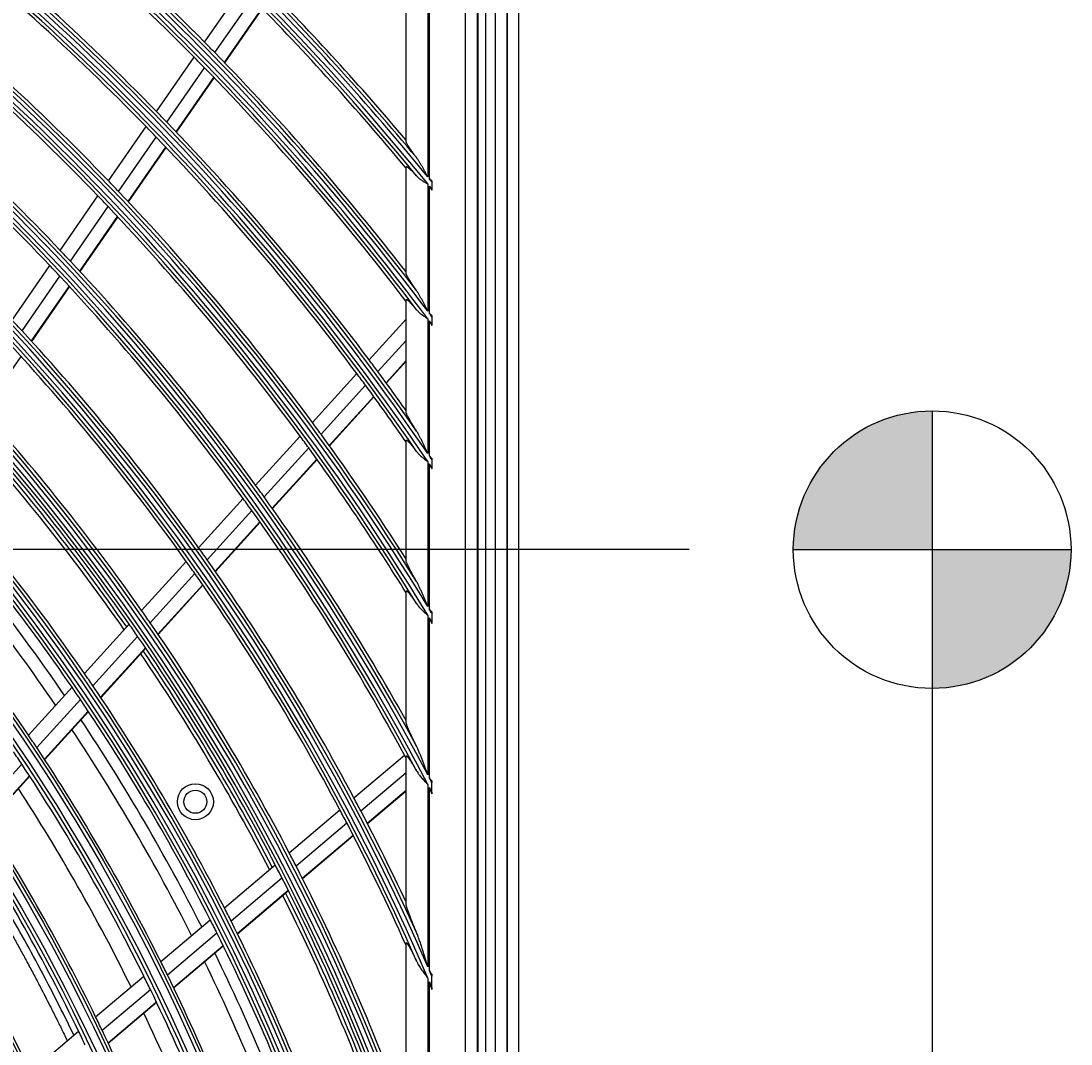
# Model space of a CAD drawing. Units: inches. Extents: x 33 to 16628, y 2 to 6143.
# Drawn here: x 10348 to 10493, y 3030 to 3172 of the extents above; entities that cross this region are included whole.
import ezdxf

# ---------------------------------------------------------------- set-up
doc = ezdxf.new("R2010")
doc.units = ezdxf.units.IN
doc.header["$MEASUREMENT"] = 0
doc.layers.add('LG-Product', color=3, linetype='Continuous')
doc.styles.get("Standard").update_dxf_attribs({"font": 'arial.ttf'})
doc.dimstyles.get("Standard").update_dxf_attribs({"dimtxt": 0.18, "dimasz": 0.18, "dimexe": 0.18, "dimexo": 0.0625, "dimgap": 0.09, "dimtad": 0, "dimtih": 1, "dimtoh": 1, "dimdec": 4, "dimzin": 0, "dimdsep": 46, "dimtxsty": 'Standard', "dimcen": 0.09, "dimadec": 0, "dimazin": 0, "dimtfac": 1, "dimtdec": 4, "dimtofl": 0, "dimtmove": 0, "dimatfit": 3, "dimfxl": 1, "dimtolj": 1, "dimtzin": 0, "dimarcsym": 0})

# ---------------------------------------------------------------- blocks, each defined once
blk = doc.blocks.new('*D39')
at = {"color": 0, "lineweight": -2, "transparency": 16777216}
for p, q in [((10440.3, 3099), (9702.48, 3099)), ((9702.66, 3098.82), (9702.66, 2826.68)), ((9702.66, 2554.18), (9702.66, 2826.32)), ((9956.48, 2554), (9702.48, 2554))]:
    blk.add_line(p, q, dxfattribs=at)
at = {"color": 0, "transparency": 16777216}
for points in [[(9702.63, 3098.82), (9702.69, 3098.82), (9702.66, 3099)], [(9702.63, 2554.18), (9702.69, 2554.18), (9702.66, 2554)]]:
    blk.add_solid(points, dxfattribs=at)
at = {"layer": 'Defpoints', "color": 0, "transparency": 16777216}
for p in [(9702.66, 3099), (10440.36, 3099), (9956.54, 2554)]:
    blk.add_point(p, dxfattribs=at)
at = {"color": 0, "transparency": 16777216, "insert": (9702.66, 2826.5), "char_height": 0.18, "attachment_point": 5}
blk.add_mtext('\\A1;545.0000', dxfattribs=at)
blk = doc.blocks.new('*D41')
at = {"color": 0, "lineweight": -2, "transparency": 16777216}
for p, q in [((10474.03, 3098.93), (10474.03, 2452.15)), ((9783.03, 2976.1), (9783.03, 2452.15)), ((9783.21, 2452.33), (10127.92, 2452.33)), ((10473.85, 2452.33), (10129.13, 2452.33))]:
    blk.add_line(p, q, dxfattribs=at)
at = {"color": 0, "transparency": 16777216}
for points in [[(9783.21, 2452.36), (9783.21, 2452.3), (9783.03, 2452.33)], [(10473.85, 2452.36), (10473.85, 2452.3), (10474.03, 2452.33)]]:
    blk.add_solid(points, dxfattribs=at)
at = {"layer": 'Defpoints', "color": 0, "transparency": 16777216}
for p in [(10474.03, 3099), (9783.03, 2976.17), (10474.03, 2452.33)]:
    blk.add_point(p, dxfattribs=at)
at = {"color": 0, "transparency": 16777216, "insert": (10128.53, 2452.33), "char_height": 0.18, "attachment_point": 5}
blk.add_mtext('\\A1;691.0000', dxfattribs=at)

msp = doc.modelspace()

# ---------------------------------------------------------------- hatches: boundary and pattern name
h = msp.add_hatch(color=256)
h.dxf.hatch_style = 1
h.paths.add_polyline_path([(10474.027257, 3098.997217), (10474.027257, 3118.265072, 0.4142135624), (10454.759402, 3098.997217)])
h = msp.add_hatch(color=256)
h.dxf.hatch_style = 1
h.paths.add_polyline_path([(10474.027257, 3079.729362, 0.4142135624), (10493.295112, 3098.997217), (10474.027257, 3098.997217)])

# ---------------------------------------------------------------- linework, layer by layer
for p, q in [((10474.027257, 3118.265072), (10474.027257, 3079.729362)), ((10454.759402, 3098.997217), (10493.295112, 3098.997217))]:
    msp.add_line(p, q)
msp.add_circle((10474.027257, 3098.997217), 19.267855)
msp.add_circle((10474.027257, 3098.997217), 19.267855)
at = {"layer": 'LG-Product'}
for p, q in [((10413.427257, 2578.297217), (10413.427257, 3905.897217)), ((10415.027257, 3905.897217), (10415.027257, 2603.997217)), ((10415.027257, 2627.497217), (10415.027257, 3905.897217)), ((10416.627257, 3905.897217), (10416.627257, 2579.097217)), ((10410.896024, 3212.396426), (10410.896024, 2622.598008)), ((10411.027257, 2622.497217), (10411.027257, 3212.497217)), ((10412.027257, 3212.497217), (10412.027257, 2622.497217)), ((10404.258384, 3150.469315), (10404.258384, 3210.73976)), ((10409.239358, 3210.73976), (10409.239358, 2624.254674)), ((10373.0461, 3169.464754), (10378.257507, 3176.989928)), ((10401.027257, 3155.653711), (10401.027257, 3177.997217)), ((10404.027257, 3177.997217), (10404.027257, 3150.752992)), ((10374.473023, 3168.012324), (10379.689938, 3175.545451)), ((10375.80104, 3166.645719), (10381.02322, 3174.186448)), ((10375.848199, 3166.596862), (10381.070562, 3174.137856)), ((10366.380301, 3159.839466), (10371.597682, 3167.373265)), ((10367.799747, 3158.376239), (10373.023023, 3165.918551)), ((10369.120536, 3156.999197), (10374.349451, 3164.549652)), ((10369.167456, 3156.949995), (10374.396568, 3164.500735)), ((10359.706143, 3150.202107), (10364.930138, 3157.745458)), ((10361.117568, 3148.727298), (10366.347889, 3156.279783)), ((10362.4306, 3147.339056), (10367.666978, 3154.900286)), ((10362.477265, 3147.289485), (10367.713853, 3154.85102)), ((10401.027257, 3137.36909), (10401.027257, 3152.144059)), ((10404.027257, 3149.775194), (10404.027257, 3132.094884)), ((10404.258384, 3131.786508), (10404.258384, 3149.490321)), ((10404.590133, 3150.061133), (10404.590133, 3149.080414)), ((10353.0227, 3140.55134), (10358.254045, 3148.105305)), ((10354.425497, 3139.064074), (10359.663649, 3146.627866)), ((10355.730272, 3137.663908), (10360.974857, 3145.23699)), ((10355.776572, 3137.61381), (10361.021473, 3145.187349)), ((10346.328899, 3130.885619), (10351.568447, 3138.451426)), ((10347.72239, 3129.384913), (10352.969282, 3136.961326)), ((10349.018158, 3127.971741), (10354.272005, 3135.558198)), ((10349.06416, 3127.921213), (10354.318342, 3135.508154)), ((10401.027257, 3118.079533), (10401.027257, 3133.682359)), ((10395.887617, 3125.349617), (10401.027257, 3131.017103)), ((10404.027257, 3131.064903), (10404.027257, 3112.331918)), ((10404.258384, 3111.99221), (10404.258384, 3130.755038)), ((10404.590133, 3131.342668), (10404.590133, 3130.309047)), ((10404.590133, 3130.133918), (10404.590133, 3130.221494)), ((10397.10393, 3123.713633), (10401.027257, 3128.03989)), ((10342.338611, 3118.209647), (10347.603111, 3125.811487)), ((10398.233651, 3122.175943), (10401.027257, 3125.256455)), ((10398.273744, 3122.121034), (10401.027257, 3125.157335)), ((10388.01263, 3116.66586), (10394.176538, 3123.462808)), ((10389.219479, 3115.01944), (10395.390851, 3121.824618)), ((10390.340076, 3113.471689), (10396.518594, 3120.284748)), ((10390.379855, 3113.416434), (10396.558613, 3120.229756)), ((10380.126686, 3107.970021), (10386.299267, 3114.776533)), ((10401.027257, 3097.462188), (10401.027257, 3114.162899)), ((10381.323356, 3106.312376), (10387.503967, 3113.127743)), ((10382.43421, 3104.753882), (10388.622412, 3111.577619)), ((10382.473557, 3104.698151), (10388.6621, 3111.522263)), ((10404.027257, 3111.233519), (10404.027257, 3091.087144)), ((10404.590133, 3111.503091), (10404.590133, 3110.399972)), ((10404.258384, 3090.705775), (10404.258384, 3110.891882)), ((10372.228523, 3099.260707), (10378.410781, 3106.07789)), ((10373.414211, 3097.590953), (10379.605135, 3104.417692)), ((10374.514437, 3096.02074), (10380.713568, 3102.856528)), ((10374.553431, 3095.964619), (10380.752898, 3102.800778)), ((10364.316671, 3090.5363), (10370.509775, 3097.365442)), ((10365.490475, 3088.853442), (10371.692959, 3095.692928)), ((10366.579193, 3087.270538), (10372.790686, 3094.119958)), ((10366.617825, 3087.214018), (10372.829527, 3094.063667)), ((10401.027257, 3074.996473), (10401.027257, 3093.23357)), ((10404.027257, 3089.894586), (10404.027257, 3067.733247)), ((10404.258384, 3067.292432), (10404.258384, 3089.510572)), ((10404.590133, 3090.156364), (10404.590133, 3088.957332)), ((10356.389416, 3081.794907), (10362.59473, 3088.637514)), ((10404.590133, 3088.753937), (10404.590133, 3088.855654)), ((10357.550314, 3080.097817), (10363.765819, 3086.951662)), ((10358.626528, 3078.501125), (10364.85183, 3085.365772)), ((10358.664724, 3078.444124), (10364.890352, 3085.30913)), ((10348.617649, 3073.224971), (10354.663871, 3079.892146)), ((10349.764797, 3071.512719), (10355.821814, 3078.191799)), ((10350.827756, 3069.901411), (10356.895115, 3076.591894)), ((10350.865415, 3069.843817), (10356.933111, 3076.534673)), ((10393.778692, 3064.525772), (10400.797881, 3070.477687)), ((10341.785389, 3062.713817), (10347.68536, 3069.219721)), ((10401.027257, 3049.743732), (10401.027257, 3070.316197)), ((10342.833435, 3061.086065), (10348.744437, 3067.604132)), ((10342.87063, 3061.02796), (10348.782016, 3067.546451)), ((10394.736289, 3062.71554), (10401.027257, 3068.049959)), ((10404.027257, 3066.401383), (10404.027257, 3041.080253)), ((10404.258384, 3040.54399), (10404.258384, 3065.956613)), ((10404.590133, 3065.315244), (10404.590133, 3066.656806)), ((10395.62212, 3061.015126), (10401.027257, 3065.598407)), ((10395.653509, 3060.954441), (10401.027257, 3065.511106)), ((10384.795764, 3056.908707), (10391.827266, 3062.871063)), ((10385.739868, 3055.087034), (10392.782022, 3061.058421)), ((10386.612662, 3053.375566), (10393.665043, 3059.355625)), ((10386.643586, 3053.314487), (10393.696204, 3059.294747)), ((10375.795347, 3049.276813), (10382.840713, 3055.250924)), ((10376.724798, 3047.442714), (10383.781735, 3053.426637)), ((10377.583395, 3045.719208), (10384.651455, 3051.712562)), ((10377.613849, 3045.65773), (10384.682178, 3051.651312)), ((10366.971467, 3041.794613), (10373.836203, 3047.615559)), ((10367.885307, 3039.947277), (10374.762301, 3045.778616)), ((10401.027257, 3019.657707), (10401.027257, 3044.33773)), ((10368.728854, 3038.211009), (10375.61759, 3044.052305)), ((10368.758674, 3038.148993), (10375.647792, 3043.990614)), ((10357.929288, 3034.127306), (10364.614922, 3039.796383)), ((10404.590133, 3038.188008), (10404.590133, 3039.769393)), ((10404.027257, 3039.515858), (10404.027257, 3008.267084)), ((10404.258384, 3007.5356), (10404.258384, 3038.972689)), ((10358.825677, 3032.265172), (10365.524364, 3037.945317)), ((10359.652293, 3030.514548), (10366.363503, 3036.205312)), ((10359.681585, 3030.452085), (10366.393232, 3036.143219)), ((10348.861436, 3026.43823), (10355.566382, 3032.123682))]:
    msp.add_line(p, q, dxfattribs=at)
for centre, radius in [((10118.027257, 2917.497217), 277.804748), ((10118.027257, 2917.497217), 277.308609), ((10118.027257, 2917.497217), 276.191391), ((10118.027257, 2917.497217), 275.695252), ((10118.027257, 2917.497217), 266.304748), ((10118.027257, 2917.497217), 265.808609), ((10118.027257, 2917.497217), 264.691391), ((10118.027257, 2917.497217), 264.195252), ((10118.027257, 2917.497217), 254.804748), ((10118.027257, 2917.497217), 254.308609), ((10118.027257, 2917.497217), 253.191391), ((10118.027257, 2917.497217), 252.695252), ((10118.027257, 2917.497217), 243.054748), ((10118.027257, 2917.497217), 242.558609), ((10118.027257, 2917.497217), 241.941391), ((10118.027257, 2917.497217), 241.445252), ((10118.027257, 2917.497217), 231.554748), ((10118.027257, 2917.497217), 231.058609), ((10118.027257, 2917.497217), 230.441391), ((10118.027257, 2917.497217), 229.945252), ((10371.7727, 3063.997217), 2.5), ((10371.7727, 3063.997217), 1.6)]:
    msp.add_circle(centre, radius, dxfattribs=at)
for radius, start, end in [(287.941391, 6.65712043, 82.56013074), (288.558609, 7.63561443, 81.67406263), (299.441391, 17.23224734, 72.45866702), (300.058609, 17.60824926, 72.08956938), (310.941391, 23.10496661, 66.66941409), (311.558609, 23.36958399, 66.40762713), (322.441391, 27.50346593, 62.31137326), (323.058609, 27.71298205, 62.10348863), (333.941391, 31.08106851, 58.75887779), (334.558609, 31.25598331, 58.58505754), (345.441391, 34.11369934, 55.74380754), (346.058609, 34.26426481, 55.59404249), (356.941391, 36.75017453, 53.12052206), (357.558609, 36.88241794, 52.9888974), (368.441391, 39.08214897, 50.79893548), (287.445252, 8.29348072, 81.70651928), (289.054748, 10.2527023, 79.7472977), (298.945252, 17.92207356, 72.07792644), (300.554748, 18.847691, 71.152309), (310.445252, 23.61900856, 66.38099144), (312.054748, 24.28594616, 65.71405384), (321.945252, 27.93228767, 62.06771233), (323.554748, 28.46518442, 61.53481558), (333.445252, 31.45709193, 58.54290807), (335.054748, 31.9041371, 58.0958629), (344.945252, 34.45281833, 55.54718167), (346.554748, 34.83878432, 55.16121568), (356.445252, 37.0615554, 52.9384446), (358.054748, 37.40124276, 52.59875724), (367.945252, 39.37164118, 50.62835882), (358.5, 44.65516852, 51.82975843), (356, 44.57956127, 51.75178187), (347, 44.29818769, 51.46157986), (344.5, 44.21736995, 51.37822312), (335.5, 43.91625556, 51.06763579), (369.058609, 39.19998403, 45.23153836), (369.554748, 39.67476261, 44.93523365), (370, 40.10502871, 44.67463384), (333, 43.82966553, 50.97831781), (367.5, 39.64000197, 44.60152995), (358.5, 44.32975843, 44.65516852), (324, 43.50664139, 50.64510146), (358.5, 37.8704981, 44.32975843), (356, 44.25178187, 44.57956127), (321.5, 43.41363289, 50.54915368), (356, 37.35005035, 44.25178187), (347, 43.96157986, 44.29818769), (347, 36.79818769, 43.96157986), (344.5, 43.87822312, 44.21736995), (344.5, 36.71736995, 43.87822312), (369.058609, 39.06151679, 39.14317648), (335.5, 43.56763579, 43.91625556), (368.441391, 38.9430971, 39.02510199), (333, 43.47831781, 43.82966553), (335.5, 36.41625555, 43.56763579), (333, 36.32966553, 43.47831781), (324, 43.14510146, 43.50664139), (324, 36.00664139, 43.14510146), (321.5, 43.04915368, 43.41363289), (321.5, 35.91363289, 43.04915368), (357.558609, 36.73187109, 36.82066445), (312.5, 42.69071987, 43.0661976), (356.941391, 36.59889906, 36.68812279), (312.5, 35.5661976, 42.69071987), (310, 35.4660234, 42.58736893), (347, 36.46157986, 36.79818769), (344.5, 36.37822312, 36.71736995), (347, 35.35703486, 36.46157986), (344.5, 34.76673614, 36.37822312), (301, 35.09127624, 42.20071497), (298.5, 34.98306736, 42.08906117), (298, 34.96256468, 41.68457186), (335.5, 36.06763579, 36.41625555), (297.5, 34.94081305, 41.66135088), (333, 35.97831781, 36.32966553), (335.5, 32.48659409, 36.06763579), (333, 31.80465802, 35.97831781), (346.058609, 34.09838512, 34.19623695), (289.5, 34.57762455, 41.67068294), (345.441391, 33.94687515, 34.04528513), (287, 34.46036415, 41.54967305), (324, 35.64510146, 36.00664139), (321.5, 35.54915368, 35.91363289), (324, 29.13713992, 35.64510146), (285.5, 34.39079963, 41.07558251), (321.5, 28.41363289, 35.54915368), (283.7, 34.30439678, 40.98502307), (278.25, 34.03287398, 41.108481), (312.5, 35.19071987, 35.5661976), (310, 35.08736893, 35.4660234), (312.5, 28.0661976, 35.19071987), (310, 27.9660234, 35.08736893), (301, 34.70071497, 35.09127624), (334.558609, 31.06969909, 31.17961256), (333.941391, 30.89348865, 31.00416829), (298.5, 34.58906117, 34.98306736), (301, 27.59127624, 34.70071497), (298.5, 27.48306736, 34.58906117), (298, 27.46274806, 34.18475524), (297.5, 27.4405827, 34.16112053), (289.5, 34.17068294, 34.57762455), (287, 34.04967305, 34.46036415), (289.5, 27.07762455, 34.17068294), (287, 26.96036415, 34.04967305), (285.5, 26.89131591, 33.5760988), (283.7, 26.80321798, 33.48384427), (278.25, 33.608481, 34.03287398), (275.25, 33.45055065, 33.8798607), (278.25, 26.53287398, 33.608481), (321.5, 28.32760535, 28.41363289), (275.25, 26.3798607, 33.45055065), (323.058609, 27.49754563, 27.62470704), (322.441391, 27.28608846, 27.414399), (273, 26.26388697, 32.91009981), (312.5, 27.69071987, 28.0661976), (266.75, 25.92703543, 32.98313355), (310, 27.58736893, 27.9660234), (312.5, 25.09578541, 27.69071987), (263.75, 25.76001654, 32.8107171), (310, 24.09030947, 27.58736893), (301, 27.20071497, 27.59127624), (298.5, 27.08906117, 27.48306736), (301, 20.09127624, 27.20071497), (255.25, 25.26472854, 32.299372), (298.5, 19.98306736, 27.08906117), (297.5, 19.94035331, 26.66089114), (298, 19.96293144, 26.68493863), (289.5, 26.67068294, 27.07762455), (287, 26.54967305, 26.96036415), (289.5, 19.57762455, 26.67068294), (287, 19.46036415, 26.54967305), (285.5, 19.38947715, 26.07661508), (278.25, 26.108481, 26.53287398), (283.7, 19.30441017, 25.98503647), (275.25, 25.95055065, 26.3798607), (278.25, 19.03287398, 26.108481), (311.558609, 23.10723168, 23.26219528), (310.941391, 22.83921393, 22.99619495), (275.25, 18.8798607, 25.95055065), (266.75, 25.48313355, 25.92703543), (273, 18.76362283, 25.40983566), (263.75, 25.3107171, 25.76001654), (266.75, 18.42703543, 25.48313355)]:
    msp.add_arc((10118.027257, 2917.497217), radius, start, end, dxfattribs=at)
for points, knots in [([(10402.466466, 3153.431631), (10402.375271, 3153.552453), (10402.28642, 3153.671325), (10402.113711, 3153.904962), (10402.02985, 3154.019729), (10401.867649, 3154.244769), (10401.789303, 3154.355048), (10401.67658, 3154.516609), (10401.639808, 3154.569818), (10401.585974, 3154.648572), (10401.568251, 3154.674646), (10401.533271, 3154.726424), (10401.515988, 3154.752166), (10401.43126, 3154.879219), (10401.368694, 3154.975791), (10401.284023, 3155.111797), (10401.257336, 3155.15565), (10401.21987, 3155.218963), (10401.207809, 3155.239656), (10401.184599, 3155.280168), (10401.173441, 3155.300005), (10401.141685, 3155.357636), (10401.122709, 3155.393716), (10401.089478, 3155.460855), (10401.075222, 3155.491915), (10401.051884, 3155.548538), (10401.042801, 3155.574103), (10401.030447, 3155.61907), (10401.027257, 3155.638194), (10401.027257, 3155.653711)], [0, 0, 0, 0, 0.125, 0.125, 0.25, 0.25, 0.375, 0.375, 0.4375, 0.4375, 0.46875, 0.46875, 0.5, 0.5, 0.625, 0.625, 0.6875, 0.6875, 0.71875, 0.71875, 0.75, 0.75, 0.8125, 0.8125, 0.875, 0.875, 0.9375, 0.9375, 1, 1, 1, 1]), ([(10404.027257, 3150.752992), (10403.996334, 3150.81088), (10403.965369, 3150.868823), (10403.903439, 3150.984581), (10403.872457, 3151.04243), (10403.779412, 3151.215859), (10403.717255, 3151.331323), (10403.592418, 3151.561793), (10403.529693, 3151.676883), (10403.403744, 3151.905799), (10403.340504, 3152.019662), (10403.213118, 3152.245893), (10403.148976, 3152.358264), (10403.019259, 3152.581056), (10402.953692, 3152.691486), (10402.820271, 3152.909654), (10402.752443, 3153.017414), (10402.647774, 3153.175987), (10402.612371, 3153.228354), (10402.540264, 3153.331606), (10402.503726, 3153.382268), (10402.466466, 3153.431631)], [0, 0, 0, 0, 0.0625, 0.0625, 0.125, 0.125, 0.25, 0.25, 0.375, 0.375, 0.5, 0.5, 0.625, 0.625, 0.75, 0.75, 0.875, 0.875, 0.9375, 0.9375, 1, 1, 1, 1]), ([(10401.027257, 3152.144059), (10401.027257, 3152.171995), (10401.037379, 3152.187634), (10401.067923, 3152.192436), (10401.080673, 3152.190915), (10401.099919, 3152.184996), (10401.10394, 3152.183609), (10401.112282, 3152.18044), (10401.125231, 3152.175105), (10401.139463, 3152.168056), (10401.189652, 3152.140879), (10401.238559, 3152.10743), (10401.302509, 3152.05782), (10401.30974, 3152.05214), (10401.324448, 3152.040449), (10401.331933, 3152.034431), (10401.354636, 3152.015981), (10401.370137, 3152.003126), (10401.417672, 3151.96299), (10401.450737, 3151.93414), (10401.553653, 3151.841906), (10401.627205, 3151.772872), (10401.724444, 3151.678434), (10401.744194, 3151.659101), (10401.784024, 3151.619825), (10401.844214, 3151.560043), (10401.90566, 3151.497806), (10402.030063, 3151.370367), (10402.115002, 3151.281469), (10402.288276, 3151.096915), (10402.376615, 3151.001251), (10402.466466, 3150.90254)], [0, 0, 0, 0, 0.125, 0.125, 0.1875, 0.1875, 0.203125, 0.203125, 0.21875, 0.25, 0.25, 0.375, 0.375, 0.390625, 0.390625, 0.40625, 0.40625, 0.4375, 0.4375, 0.5, 0.5, 0.625, 0.625, 0.65625, 0.65625, 0.6875, 0.75, 0.75, 0.875, 0.875, 1, 1, 1, 1]), ([(10402.466466, 3150.90254), (10402.570157, 3150.788625), (10402.682739, 3150.68238), (10402.863593, 3150.530843), (10402.925874, 3150.481641), (10403.022108, 3150.409361), (10403.054659, 3150.385521), (10403.120256, 3150.338559), (10403.15335, 3150.3154), (10403.32018, 3150.200994), (10403.457982, 3150.113895), (10403.668911, 3149.985862), (10403.739926, 3149.943624), (10403.847221, 3149.880433), (10403.901061, 3149.848879), (10403.964147, 3149.812031), (10403.991236, 3149.796219), (10404.004788, 3149.788309), (10404.00934, 3149.785652), (10404.018298, 3149.780423), (10404.022778, 3149.777809), (10404.027257, 3149.775194)], [0, 0, 0, 0, 0.25, 0.25, 0.375, 0.375, 0.4375, 0.4375, 0.5, 0.5, 0.75, 0.75, 0.875, 0.875, 0.9375, 0.96875, 0.984375, 0.984375, 0.9921875, 0.9921875, 1, 1, 1, 1]), ([(10404.590133, 3150.226749), (10404.535094, 3150.267324), (10404.452293, 3150.328012), (10404.369237, 3150.388591), (10404.313821, 3150.428969), (10404.286065, 3150.449171), (10404.258384, 3150.469315)], [0, 0, 0, 0, 0.5, 0.75, 0.75, 1, 1, 1, 1]), ([(10404.590133, 3150.226749), (10404.590133, 3150.199464), (10404.590133, 3150.171942), (10404.590133, 3150.116587), (10404.590133, 3150.088876), (10404.590133, 3150.061133)], [0, 0, 0, 0, 0.5, 0.5, 1, 1, 1, 1]), ([(10402.466466, 3134.97719), (10402.376915, 3135.10554), (10402.289512, 3135.231963), (10402.119312, 3135.480726), (10402.036512, 3135.603067), (10401.876042, 3135.843257), (10401.798366, 3135.961111), (10401.648994, 3136.191653), (10401.577285, 3136.30435), (10401.492273, 3136.441278), (10401.475485, 3136.468496), (10401.442613, 3136.52217), (10401.394297, 3136.601643), (10401.349068, 3136.677889), (10401.291773, 3136.776416), (10401.26463, 3136.824113), (10401.213711, 3136.916016), (10401.189919, 3136.96025), (10401.14625, 3137.044621), (10401.126633, 3137.084256), (10401.092205, 3137.15801), (10401.077392, 3137.192132), (10401.053084, 3137.254285), (10401.043587, 3137.282319), (10401.033873, 3137.319189), (10401.031405, 3137.330576), (10401.028099, 3137.351333), (10401.027257, 3137.360724), (10401.027257, 3137.36909)], [0, 0, 0, 0, 0.125, 0.125, 0.25, 0.25, 0.375, 0.375, 0.5, 0.5, 0.53125, 0.53125, 0.5625, 0.625, 0.625, 0.6875, 0.6875, 0.75, 0.75, 0.8125, 0.8125, 0.875, 0.875, 0.9375, 0.9375, 0.96875, 0.96875, 1, 1, 1, 1]), ([(10404.027257, 3132.094884), (10403.99643, 3132.156934), (10403.965567, 3132.219029), (10403.903827, 3132.343104), (10403.872936, 3132.405113), (10403.780157, 3132.591029), (10403.718163, 3132.714828), (10403.593624, 3132.961993), (10403.531055, 3133.085411), (10403.40539, 3133.330976), (10403.34226, 3133.453197), (10403.215021, 3133.696222), (10403.150918, 3133.81703), (10403.021188, 3134.0568), (10402.955572, 3134.175769), (10402.821932, 3134.411153), (10402.753936, 3134.527588), (10402.64887, 3134.699314), (10402.613317, 3134.756081), (10402.540811, 3134.868226), (10402.504031, 3134.92335), (10402.466466, 3134.97719)], [0, 0, 0, 0, 0.0625, 0.0625, 0.125, 0.125, 0.25, 0.25, 0.375, 0.375, 0.5, 0.5, 0.625, 0.625, 0.75, 0.75, 0.875, 0.875, 0.9375, 0.9375, 1, 1, 1, 1]), ([(10401.027257, 3133.682359), (10401.027257, 3133.712268), (10401.037749, 3133.728375), (10401.069525, 3133.731449), (10401.0828, 3133.728945), (10401.114902, 3133.716632), (10401.133399, 3133.706949), (10401.195582, 3133.668144), (10401.245964, 3133.62931), (10401.3336, 3133.553473), (10401.364372, 3133.525648), (10401.428534, 3133.465613), (10401.461947, 3133.433383), (10401.531171, 3133.364928), (10401.566981, 3133.328703), (10401.622344, 3133.271611), (10401.641073, 3133.25212), (10401.679061, 3133.212251), (10401.698358, 3133.191832), (10401.795548, 3133.088202), (10401.875517, 3133.00047), (10402.038949, 3132.817274), (10402.122421, 3132.721795), (10402.292314, 3132.524215), (10402.37874, 3132.422107), (10402.466466, 3132.317034)], [0, 0, 0, 0, 0.125, 0.125, 0.1875, 0.1875, 0.25, 0.25, 0.375, 0.375, 0.4375, 0.4375, 0.5, 0.5, 0.5625, 0.5625, 0.59375, 0.59375, 0.625, 0.625, 0.75, 0.75, 0.875, 0.875, 1, 1, 1, 1]), ([(10402.466466, 3132.317034), (10402.56949, 3132.19364), (10402.681686, 3132.077381), (10402.832308, 3131.93816), (10402.862951, 3131.910621), (10402.925241, 3131.856085), (10402.956935, 3131.829049), (10403.053097, 3131.74896), (10403.118577, 3131.696971), (10403.318502, 3131.544182), (10403.456434, 3131.446558), (10403.667815, 3131.302553), (10403.739023, 3131.254959), (10403.846636, 3131.183691), (10403.900644, 3131.148088), (10403.954889, 3131.112438), (10403.991099, 3131.08865), (10404.00926, 3131.076724), (10404.027257, 3131.064903)], [0, 0, 0, 0, 0.25, 0.25, 0.3125, 0.3125, 0.375, 0.375, 0.5, 0.5, 0.75, 0.75, 0.875, 0.875, 0.9375, 0.96875, 0.96875, 1, 1, 1, 1]), ([(10404.590133, 3131.51716), (10404.535101, 3131.562198), (10404.452301, 3131.629584), (10404.369243, 3131.696858), (10404.313826, 3131.741699), (10404.286073, 3131.764132), (10404.258384, 3131.786508)], [0, 0, 0, 0, 0.5, 0.75, 0.75, 1, 1, 1, 1]), ([(10402.466466, 3115.4733), (10402.378823, 3115.610902), (10402.293114, 3115.746613), (10402.125877, 3116.013994), (10402.044347, 3116.145668), (10401.88598, 3116.404549), (10401.809138, 3116.531761), (10401.660964, 3116.781019), (10401.58962, 3116.903075), (10401.504734, 3117.051683), (10401.487973, 3117.081204), (10401.454915, 3117.139821), (10401.43859, 3117.168968), (10401.390611, 3117.255273), (10401.359958, 3117.311287), (10401.301592, 3117.419971), (10401.273878, 3117.472642), (10401.221761, 3117.574237), (10401.197354, 3117.623163), (10401.169232, 3117.681631), (10401.163728, 3117.693189), (10401.152968, 3117.716025), (10401.147712, 3117.727305), (10401.132404, 3117.760552), (10401.122786, 3117.781977), (10401.095785, 3117.843937), (10401.080245, 3117.882161), (10401.054672, 3117.951725), (10401.044635, 3117.98307), (10401.034331, 3118.024161), (10401.031692, 3118.036878), (10401.02816, 3118.059953), (10401.027257, 3118.070343), (10401.027257, 3118.079533)], [0, 0, 0, 0, 0.125, 0.125, 0.25, 0.25, 0.375, 0.375, 0.5, 0.5, 0.53125, 0.53125, 0.5625, 0.5625, 0.625, 0.625, 0.6875, 0.6875, 0.75, 0.75, 0.765625, 0.765625, 0.78125, 0.78125, 0.8125, 0.8125, 0.875, 0.875, 0.9375, 0.9375, 0.96875, 0.96875, 1, 1, 1, 1]), ([(10401.027257, 3114.162899), (10401.027257, 3114.195407), (10401.038208, 3114.212132), (10401.065988, 3114.212736), (10401.075385, 3114.211385), (10401.086404, 3114.207697), (10401.094115, 3114.204712), (10401.098151, 3114.202956), (10401.119077, 3114.192944), (10401.138309, 3114.180954), (10401.18135, 3114.149651), (10401.205161, 3114.130335), (10401.244097, 3114.096204), (10401.257613, 3114.083966), (10401.278672, 3114.064349), (10401.285832, 3114.05759), (10401.300333, 3114.043734), (10401.337059, 3114.008221), (10401.376065, 3113.968525), (10401.441022, 3113.900317), (10401.474777, 3113.863862), (10401.544569, 3113.786733), (10401.580607, 3113.746057), (10401.636223, 3113.682145), (10401.655045, 3113.66033), (10401.692901, 3113.616108), (10401.711967, 3113.593665), (10401.807939, 3113.479892), (10401.886755, 3113.383943), (10402.047604, 3113.18413), (10402.129643, 3113.08025), (10402.254731, 3112.919344), (10402.29681, 3112.864801), (10402.381397, 3112.754382), (10402.423856, 3112.69857), (10402.466466, 3112.642197)], [0, 0, 0, 0, 0.125, 0.125, 0.15625, 0.171875, 0.171875, 0.1875, 0.1875, 0.25, 0.25, 0.3125, 0.3125, 0.34375, 0.34375, 0.359375, 0.359375, 0.375, 0.4375, 0.4375, 0.5, 0.5, 0.5625, 0.5625, 0.59375, 0.59375, 0.625, 0.625, 0.75, 0.75, 0.875, 0.875, 0.9375, 0.9375, 1, 1, 1, 1]), ([(10404.027257, 3112.331918), (10403.96583, 3112.466622), (10403.904317, 3112.601365), (10403.78102, 3112.870466), (10403.719214, 3113.004881), (10403.595019, 3113.273309), (10403.532638, 3113.407307), (10403.407277, 3113.674096), (10403.344264, 3113.806966), (10403.21718, 3114.071382), (10403.153113, 3114.202931), (10403.02336, 3114.464301), (10402.957683, 3114.594129), (10402.823789, 3114.851389), (10402.755601, 3114.978839), (10402.650087, 3115.167256), (10402.614359, 3115.229613), (10402.541417, 3115.353015), (10402.50437, 3115.41379), (10402.466466, 3115.4733)], [0, 0, 0, 0, 0.125, 0.125, 0.25, 0.25, 0.375, 0.375, 0.5, 0.5, 0.625, 0.625, 0.75, 0.75, 0.875, 0.875, 0.9375, 0.9375, 1, 1, 1, 1]), ([(10402.466466, 3112.642197), (10402.568838, 3112.506761), (10402.680593, 3112.377968), (10402.830919, 3112.222677), (10402.861515, 3112.191904), (10402.923734, 3112.130861), (10402.955372, 3112.10058), (10403.051259, 3112.010859), (10403.116642, 3111.95238), (10403.3165, 3111.779973), (10403.454686, 3111.669076), (10403.66665, 3111.504985), (10403.738085, 3111.450664), (10403.846047, 3111.369267), (10403.900231, 3111.328589), (10403.954648, 3111.287851), (10403.99097, 3111.260669), (10404.00918, 3111.247045), (10404.027257, 3111.233519)], [0, 0, 0, 0, 0.25, 0.25, 0.3125, 0.3125, 0.375, 0.375, 0.5, 0.5, 0.75, 0.75, 0.875, 0.875, 0.9375, 0.96875, 0.96875, 1, 1, 1, 1]), ([(10404.590133, 3111.689228), (10404.535109, 3111.739872), (10404.452313, 3111.815668), (10404.369252, 3111.891351), (10404.313833, 3111.941796), (10404.286084, 3111.967029), (10404.258384, 3111.99221)], [0, 0, 0, 0, 0.5, 0.75, 0.75, 1, 1, 1, 1]), ([(10402.466466, 3094.573529), (10402.381118, 3094.722923), (10402.297368, 3094.870645), (10402.13339, 3095.162473), (10402.053159, 3095.306581), (10401.89672, 3095.59074), (10401.820507, 3095.730797), (10401.709798, 3095.937313), (10401.6735, 3096.005554), (10401.60226, 3096.14071), (10401.567303, 3096.207652), (10401.464837, 3096.406067), (10401.400629, 3096.533364), (10401.312068, 3096.715023), (10401.283847, 3096.774019), (10401.24378, 3096.859817), (10401.230802, 3096.887966), (10401.205672, 3096.943285), (10401.193573, 3096.970338), (10401.158855, 3097.049352), (10401.13777, 3097.099269), (10401.100308, 3097.192817), (10401.083927, 3097.236454), (10401.063514, 3097.296377), (10401.057405, 3097.315426), (10401.049391, 3097.342472), (10401.046916, 3097.351222), (10401.042392, 3097.368087), (10401.04034, 3097.376214), (10401.031161, 3097.415289), (10401.027257, 3097.441563), (10401.027257, 3097.462188)], [0, 0, 0, 0, 0.125, 0.125, 0.25, 0.25, 0.375, 0.375, 0.4375, 0.4375, 0.5, 0.5, 0.625, 0.625, 0.6875, 0.6875, 0.71875, 0.71875, 0.75, 0.75, 0.8125, 0.8125, 0.875, 0.875, 0.90625, 0.90625, 0.921875, 0.921875, 0.9375, 0.9375, 1, 1, 1, 1]), ([(10404.027257, 3091.087144), (10403.96596, 3091.236354), (10403.904574, 3091.385583), (10403.78147, 3091.683698), (10403.719739, 3091.832629), (10403.595648, 3092.130121), (10403.533359, 3092.278515), (10403.408128, 3092.574085), (10403.345167, 3092.721313), (10403.218161, 3093.014382), (10403.154121, 3093.160227), (10403.024392, 3093.45013), (10402.958713, 3093.594193), (10402.824785, 3093.879865), (10402.756564, 3094.021493), (10402.650969, 3094.231135), (10402.615219, 3094.300542), (10402.542178, 3094.438103), (10402.504896, 3094.506262), (10402.466466, 3094.573529)], [0, 0, 0, 0, 0.125, 0.125, 0.25, 0.25, 0.375, 0.375, 0.5, 0.5, 0.625, 0.625, 0.75, 0.75, 0.875, 0.875, 0.9375, 0.9375, 1, 1, 1, 1]), ([(10401.027257, 3093.23357), (10401.027257, 3093.251693), (10401.033099, 3093.278557), (10401.050781, 3093.286414), (10401.068624, 3093.284951), (10401.075336, 3093.283236), (10401.086578, 3093.278779), (10401.090525, 3093.276976), (10401.098736, 3093.272779), (10401.120096, 3093.260789), (10401.145497, 3093.24155), (10401.190852, 3093.2023), (10401.215887, 3093.178438), (10401.249923, 3093.143673), (10401.256879, 3093.13646), (10401.271003, 3093.121608), (10401.292486, 3093.098716), (10401.314816, 3093.074062), (10401.360518, 3093.022584), (10401.39237, 3092.985381), (10401.458474, 3092.905952), (10401.492728, 3092.863724), (10401.545707, 3092.797017), (10401.563637, 3092.774215), (10401.599992, 3092.727558), (10401.618309, 3092.70384), (10401.673648, 3092.631609), (10401.711055, 3092.582022), (10401.824599, 3092.429528), (10401.902051, 3092.322918), (10402.02029, 3092.157061), (10402.06005, 3092.100777), (10402.120161, 3092.014977), (10402.140277, 3091.986147), (10402.180659, 3091.928048), (10402.200938, 3091.898759), (10402.302502, 3091.751531), (10402.384273, 3091.631278), (10402.466466, 3091.508919)], [0, 0, 0, 0, 0.0625, 0.125, 0.125, 0.15625, 0.15625, 0.171875, 0.171875, 0.1875, 0.25, 0.25, 0.3125, 0.3125, 0.328125, 0.328125, 0.34375, 0.375, 0.375, 0.4375, 0.4375, 0.5, 0.5, 0.53125, 0.53125, 0.5625, 0.5625, 0.625, 0.625, 0.75, 0.75, 0.8125, 0.8125, 0.84375, 0.84375, 0.875, 0.875, 1, 1, 1, 1]), ([(10402.466466, 3091.508919), (10402.568136, 3091.357565), (10402.679454, 3091.212201), (10402.829587, 3091.035643), (10402.860197, 3091.000548), (10402.922276, 3090.931033), (10403.016647, 3090.827801), (10403.114527, 3090.727353), (10403.314255, 3090.529268), (10403.45271, 3090.400965), (10403.665325, 3090.210497), (10403.737016, 3090.147338), (10403.845376, 3090.052628), (10403.899761, 3090.005281), (10403.954374, 3089.957855), (10403.990825, 3089.92621), (10404.009092, 3089.910355), (10404.027257, 3089.894586)], [0, 0, 0, 0, 0.25, 0.25, 0.3125, 0.3125, 0.375, 0.5, 0.5, 0.75, 0.75, 0.875, 0.875, 0.9375, 0.96875, 0.96875, 1, 1, 1, 1]), ([(10404.590133, 3090.358544), (10404.535122, 3090.416564), (10404.479928, 3090.474471), (10404.369296, 3090.590183), (10404.313807, 3090.648034), (10404.258384, 3090.705775)], [0, 0, 0, 0, 0.5, 0.5, 1, 1, 1, 1]), ([(10402.466466, 3071.711389), (10402.383826, 3071.877018), (10402.302491, 3072.04113), (10402.142744, 3072.366036), (10402.064328, 3072.526834), (10401.910887, 3072.844677), (10401.835857, 3073.001726), (10401.68992, 3073.311381), (10401.619002, 3073.463997), (10401.533694, 3073.651259), (10401.516813, 3073.68851), (10401.483565, 3073.762295), (10401.467181, 3073.798869), (10401.418793, 3073.907578), (10401.387551, 3073.978702), (10401.327413, 3074.11787), (10401.298514, 3074.185915), (10401.257246, 3074.285272), (10401.243838, 3074.317938), (10401.217788, 3074.382274), (10401.205199, 3074.413817), (10401.168934, 3074.506189), (10401.146713, 3074.564872), (10401.106898, 3074.675422), (10401.089297, 3074.727299), (10401.070845, 3074.786938), (10401.067333, 3074.798604), (10401.060688, 3074.82138), (10401.057551, 3074.832507), (10401.048782, 3074.864867), (10401.043802, 3074.885031), (10401.031654, 3074.940995), (10401.027257, 3074.972296), (10401.027257, 3074.996473)], [0, 0, 0, 0, 0.125, 0.125, 0.25, 0.25, 0.375, 0.375, 0.5, 0.5, 0.53125, 0.53125, 0.5625, 0.5625, 0.625, 0.625, 0.6875, 0.6875, 0.71875, 0.71875, 0.75, 0.75, 0.8125, 0.8125, 0.875, 0.875, 0.890625, 0.890625, 0.90625, 0.90625, 0.9375, 0.9375, 1, 1, 1, 1]), ([(10401.027257, 3070.316197), (10401.027257, 3070.337219), (10401.030444, 3070.352391), (10401.043359, 3070.370742), (10401.053086, 3070.373921), (10401.069525, 3070.370046), (10401.073027, 3070.368878), (10401.080467, 3070.365743), (10401.084406, 3070.363773), (10401.096736, 3070.356745), (10401.105682, 3070.350552), (10401.134564, 3070.327728), (10401.156539, 3070.306863), (10401.193169, 3070.267929), (10401.205991, 3070.253675), (10401.226105, 3070.230461), (10401.23297, 3070.2224), (10401.246899, 3070.205785), (10401.253966, 3070.197229), (10401.28978, 3070.153268), (10401.319967, 3070.114341), (10401.382885, 3070.030226), (10401.415619, 3069.985032), (10401.466358, 3069.913189), (10401.483545, 3069.888564), (10401.51843, 3069.838042), (10401.536091, 3069.812198), (10401.589348, 3069.733542), (10401.625349, 3069.679418), (10401.698178, 3069.568325), (10401.735006, 3069.511353), (10401.846551, 3069.336729), (10401.922319, 3069.215398), (10402.0376, 3069.027521), (10402.076354, 3068.963818), (10402.153985, 3068.835218), (10402.192884, 3068.770288), (10402.309795, 3068.573787), (10402.388021, 3068.440515), (10402.466466, 3068.305312)], [0, 0, 0, 0, 0.0625, 0.0625, 0.125, 0.125, 0.140625, 0.140625, 0.15625, 0.15625, 0.1875, 0.1875, 0.25, 0.25, 0.28125, 0.28125, 0.296875, 0.296875, 0.3125, 0.3125, 0.375, 0.375, 0.4375, 0.4375, 0.46875, 0.46875, 0.5, 0.5, 0.5625, 0.5625, 0.625, 0.625, 0.75, 0.75, 0.8125, 0.8125, 0.875, 0.875, 1, 1, 1, 1]), ([(10404.027257, 3067.733247), (10403.905682, 3068.071387), (10403.783713, 3068.40946), (10403.59884, 3068.915258), (10403.536945, 3069.083503), (10403.412302, 3069.419125), (10403.349556, 3069.586503), (10403.222802, 3069.920168), (10403.158798, 3070.086458), (10403.028923, 3070.417612), (10402.963063, 3070.582481), (10402.828473, 3070.910232), (10402.759776, 3071.073131), (10402.670882, 3071.274827), (10402.652948, 3071.315068), (10402.616715, 3071.395322), (10402.598405, 3071.43536), (10402.542907, 3071.554897), (10402.505211, 3071.633738), (10402.466466, 3071.711389)], [0, 0, 0, 0, 0.25, 0.25, 0.375, 0.375, 0.5, 0.5, 0.625, 0.625, 0.75, 0.75, 0.875, 0.875, 0.90625, 0.90625, 0.9375, 0.9375, 1, 1, 1, 1]), ([(10402.466466, 3068.305312), (10402.516947, 3068.218307), (10402.5699, 3068.132598), (10402.652905, 3068.005682), (10402.681169, 3067.963651), (10402.738858, 3067.880084), (10402.76831, 3067.838514), (10402.918065, 3067.632212), (10403.045484, 3067.472662), (10403.31171, 3067.160281), (10403.450515, 3067.007449), (10403.663893, 3066.77983), (10403.735876, 3066.704226), (10403.844672, 3066.590782), (10403.899275, 3066.534049), (10403.954094, 3066.477217), (10403.990677, 3066.439298), (10404.009002, 3066.420306), (10404.027257, 3066.401383)], [0, 0, 0, 0, 0.125, 0.125, 0.1875, 0.1875, 0.25, 0.25, 0.5, 0.5, 0.75, 0.75, 0.875, 0.875, 0.9375, 0.96875, 0.96875, 1, 1, 1, 1]), ([(10404.590133, 3065.315244), (10404.590133, 3065.27739), (10404.590133, 3065.239471), (10404.590133, 3065.163496), (10404.590133, 3065.125352), (10404.590133, 3065.087404)], [0, 0, 0, 0, 0.5, 0.5, 1, 1, 1, 1]), ([(10354.908083, 3031.569266), (10353.5964, 3034.286589), (10350.678771, 3040.090349), (10345.804348, 3048.938844), (10342.14162, 3054.996833), (10340.212597, 3058.044316)], [0, 0, 0, 0, 0.2977545184, 0.6417431413, 1, 1, 1, 1]), ([(10339.402515, 3057.154981), (10339.424678, 3057.119876), (10339.772665, 3056.568373), (10340.443392, 3055.49655), (10341.403874, 3053.93749), (10342.274983, 3052.50111), (10343.061351, 3051.186343), (10343.839186, 3049.870136), (10344.685395, 3048.418055), (10345.602577, 3046.818392), (10346.503197, 3045.221756), (10347.398599, 3043.608005), (10348.13242, 3042.263177), (10348.86002, 3040.912963), (10349.584509, 3039.551268), (10350.364012, 3038.060976), (10351.073158, 3036.684642), (10351.765462, 3035.323315), (10352.391667, 3034.072949), (10353.068637, 3032.703149), (10353.568018, 3031.679016), (10353.921054, 3030.946361), (10354.008196, 3030.764965)], [0, 0, 0, 0, 0.0041472933, 0.0651377805, 0.1261282677, 0.1871187549, 0.2328616204, 0.2786044858, 0.339594973, 0.4005854603, 0.4615759475, 0.5225664347, 0.5835569219, 0.6140521656, 0.6750426528, 0.73603314, 0.7817760055, 0.8275188709, 0.8885093581, 0.9190046017, 0.979995089, 1, 1, 1, 1]), ([(10402.466466, 3045.842461), (10402.387224, 3046.032751), (10402.308997, 3046.22163), (10402.154864, 3046.596279), (10402.078955, 3046.782051), (10401.929876, 3047.150057), (10401.856702, 3047.332295), (10401.713742, 3047.692559), (10401.643946, 3047.870595), (10401.542591, 3048.133651), (10401.509367, 3048.220665), (10401.46053, 3048.350013), (10401.444417, 3048.392933), (10401.412561, 3048.478344), (10401.396829, 3048.520803), (10401.350502, 3048.64677), (10401.320689, 3048.729093), (10401.263625, 3048.889824), (10401.236372, 3048.968237), (10401.197875, 3049.082255), (10401.185441, 3049.119659), (10401.16148, 3049.193103), (10401.15001, 3049.228967), (10401.117391, 3049.333437), (10401.097973, 3049.399069), (10401.07328, 3049.489923), (10401.065792, 3049.518935), (10401.055845, 3049.560257), (10401.052744, 3049.573664), (10401.047008, 3049.599686), (10401.044369, 3049.612315), (10401.03253, 3049.67283), (10401.027257, 3049.713272), (10401.027257, 3049.743732)], [0, 0, 0, 0, 0.125, 0.125, 0.25, 0.25, 0.375, 0.375, 0.5, 0.5, 0.5625, 0.5625, 0.59375, 0.59375, 0.625, 0.625, 0.6875, 0.6875, 0.75, 0.75, 0.78125, 0.78125, 0.8125, 0.8125, 0.875, 0.875, 0.90625, 0.90625, 0.921875, 0.921875, 0.9375, 0.9375, 1, 1, 1, 1]), ([(10404.027257, 3041.080253), (10403.966985, 3041.281747), (10403.906576, 3041.483217), (10403.785244, 3041.885904), (10403.724305, 3042.087203), (10403.601767, 3042.489113), (10403.540167, 3042.689738), (10403.415986, 3043.090186), (10403.353408, 3043.29001), (10403.226852, 3043.688658), (10403.162879, 3043.887485), (10403.032911, 3044.283838), (10402.966927, 3044.481371), (10402.831893, 3044.874633), (10402.762877, 3045.070379), (10402.655506, 3045.361904), (10402.619064, 3045.458725), (10402.544356, 3045.651413), (10402.506101, 3045.747285), (10402.466466, 3045.842461)], [0, 0, 0, 0, 0.125, 0.125, 0.25, 0.25, 0.375, 0.375, 0.5, 0.5, 0.625, 0.625, 0.75, 0.75, 0.875, 0.875, 0.9375, 0.9375, 1, 1, 1, 1]), ([(10401.027257, 3044.33773), (10401.027257, 3044.363919), (10401.030918, 3044.382216), (10401.042348, 3044.396877), (10401.047149, 3044.39963), (10401.055913, 3044.400395), (10401.0591, 3044.400084), (10401.065915, 3044.398347), (10401.069553, 3044.396923), (10401.088855, 3044.387101), (10401.107859, 3044.370624), (10401.135673, 3044.340178), (10401.141454, 3044.333578), (10401.153345, 3044.319491), (10401.171636, 3044.297082), (10401.1912, 3044.271084), (10401.231836, 3044.214819), (10401.260931, 3044.171644), (10401.307037, 3044.099876), (10401.322863, 3044.074704), (10401.35489, 3044.022825), (10401.371125, 3043.996069), (10401.420409, 3043.913638), (10401.454035, 3043.855815), (10401.522513, 3043.735542), (10401.557366, 3043.673084), (10401.610407, 3043.576479), (10401.628215, 3043.543789), (10401.664065, 3043.477502), (10401.682102, 3043.443914), (10401.7362, 3043.342523), (10401.772363, 3043.273883), (10401.881082, 3043.065318), (10401.953864, 3042.922777), (10402.099809, 3042.632376), (10402.172975, 3042.484499), (10402.319555, 3042.184389), (10402.392971, 3042.03215), (10402.466466, 3041.878046)], [0, 0, 0, 0, 0.0625, 0.0625, 0.09375, 0.09375, 0.109375, 0.109375, 0.125, 0.125, 0.1875, 0.1875, 0.203125, 0.203125, 0.21875, 0.25, 0.25, 0.3125, 0.3125, 0.34375, 0.34375, 0.375, 0.375, 0.4375, 0.4375, 0.5, 0.5, 0.53125, 0.53125, 0.5625, 0.5625, 0.625, 0.625, 0.75, 0.75, 0.875, 0.875, 1, 1, 1, 1]), ([(10402.466466, 3041.878046), (10402.491566, 3041.825417), (10402.517306, 3041.773042), (10402.570044, 3041.668758), (10402.59706, 3041.616821), (10402.679852, 3041.461852), (10402.737264, 3041.359871), (10402.915567, 3041.057327), (10403.042563, 3040.860178), (10403.308821, 3040.47137), (10403.448077, 3040.279704), (10403.662355, 3039.993267), (10403.734673, 3039.897961), (10403.843948, 3039.754863), (10403.898785, 3039.683279), (10403.953815, 3039.611566), (10403.990532, 3039.56372), (10404.008915, 3039.539765), (10404.027257, 3039.515858)], [0, 0, 0, 0, 0.0625, 0.0625, 0.125, 0.125, 0.25, 0.25, 0.5, 0.5, 0.75, 0.75, 0.875, 0.875, 0.9375, 0.96875, 0.96875, 1, 1, 1, 1]), ([(10404.590133, 3040.035132), (10404.590133, 3039.991107), (10404.590133, 3039.946932), (10404.590133, 3039.858289), (10404.590133, 3039.813825), (10404.590133, 3039.769393)], [0, 0, 0, 0, 0.5, 0.5, 1, 1, 1, 1]), ([(10404.590133, 3038.188008), (10404.590133, 3038.14318), (10404.590133, 3038.09821), (10404.590133, 3038.008295), (10404.590133, 3037.963482), (10404.590133, 3037.918818)], [0, 0, 0, 0, 0.5, 0.5, 1, 1, 1, 1])]:
    msp.add_open_spline(points, degree=3, knots=knots, dxfattribs=at)
for points in [[(10404.258384, 3149.490321), (10404.368993, 3149.298294), (10404.479476, 3149.106191), (10404.590133, 3148.914303)], [(10404.590133, 3149.080414), (10404.590133, 3149.024977), (10404.590133, 3148.969605), (10404.590133, 3148.914303)], [(10401.027257, 3137.36909), (10401.027257, 3137.437003), (10401.027257, 3137.504897), (10401.027257, 3137.572772)], [(10401.027257, 3133.476383), (10401.027257, 3133.545061), (10401.027257, 3133.61372), (10401.027257, 3133.682359)], [(10404.258384, 3130.755038), (10404.369013, 3130.547989), (10404.479493, 3130.340858), (10404.590133, 3130.133918)], [(10404.590133, 3131.51716), (10404.590133, 3131.459594), (10404.590133, 3131.401429), (10404.590133, 3131.342668)], [(10404.590133, 3130.309047), (10404.590133, 3130.25064), (10404.590133, 3130.192263), (10404.590133, 3130.133918)], [(10401.027257, 3118.079533), (10401.027257, 3118.151588), (10401.027257, 3118.223618), (10401.027257, 3118.295623)], [(10401.027257, 3113.943775), (10401.027257, 3114.016842), (10401.027257, 3114.089884), (10401.027257, 3114.162899)], [(10404.590133, 3111.689228), (10404.590133, 3111.627784), (10404.590133, 3111.565402), (10404.590133, 3111.503091)], [(10404.258384, 3110.891882), (10404.369041, 3110.665587), (10404.479519, 3110.439202), (10404.590133, 3110.21298)], [(10404.590133, 3110.399972), (10404.590133, 3110.337732), (10404.590133, 3110.275404), (10404.590133, 3110.21298)], [(10401.027257, 3097.462188), (10401.027257, 3097.539834), (10401.027257, 3097.617446), (10401.027257, 3097.695025)], [(10401.027257, 3092.996505), (10401.027257, 3093.075563), (10401.027257, 3093.154584), (10401.027257, 3093.23357)], [(10404.258384, 3089.510572), (10404.369085, 3089.258385), (10404.479561, 3089.006097), (10404.590133, 3088.753937)], [(10404.590133, 3090.358544), (10404.590133, 3090.291728), (10404.590133, 3090.22401), (10404.590133, 3090.156364)], [(10404.590133, 3088.957332), (10404.590133, 3088.889696), (10404.590133, 3088.821902), (10404.590133, 3088.753937)], [(10401.027257, 3074.996473), (10401.027257, 3075.082151), (10401.027257, 3075.167779), (10401.027257, 3075.253358)], [(10401.027257, 3070.052944), (10401.027257, 3070.140749), (10401.027257, 3070.2285), (10401.027257, 3070.316197)], [(10404.590133, 3066.882757), (10404.480115, 3067.019667), (10404.369314, 3067.156103), (10404.258384, 3067.292432)], [(10404.258384, 3065.956613), (10404.369159, 3065.666926), (10404.479634, 3065.377122), (10404.590133, 3065.087404)], [(10404.590133, 3066.882757), (10404.590133, 3066.807993), (10404.590133, 3066.732371), (10404.590133, 3066.656806)], [(10401.027257, 3049.743732), (10401.027257, 3049.842143), (10401.027257, 3049.940472), (10401.027257, 3050.03872)], [(10401.027257, 3044.031797), (10401.027257, 3044.133867), (10401.027257, 3044.235844), (10401.027257, 3044.33773)], [(10404.590133, 3040.035132), (10404.480215, 3040.2051), (10404.369398, 3040.37461), (10404.258384, 3040.54399)], [(10404.258384, 3038.972689), (10404.369307, 3038.621486), (10404.479782, 3038.27014), (10404.590133, 3037.918818)]]:
    msp.add_open_spline(points, degree=3, dxfattribs=at)

# ---------------------------------------------------------------- dimensions: what is measured, and where the dimension line sits
dim = msp.add_linear_dim(base=(9702.663587, 3098.997217), p1=(9956.541476, 2553.997217), p2=(10440.357772, 3098.997217), angle=90, dimstyle='Standard')
dim.commit()
dim.dimension.update_dxf_attribs({"geometry": '*D39', "text_midpoint": (9702.663587, 2826.497217)})
dim = msp.add_linear_dim(base=(10474.027257, 2452.327859), p1=(9783.027257, 2976.166859), p2=(10474.027257, 3098.997217), dimstyle='Standard')
dim.commit()
dim.dimension.update_dxf_attribs({"geometry": '*D41', "text_midpoint": (10128.527257, 2452.327859)})

doc.saveas('drawing.dxf')
